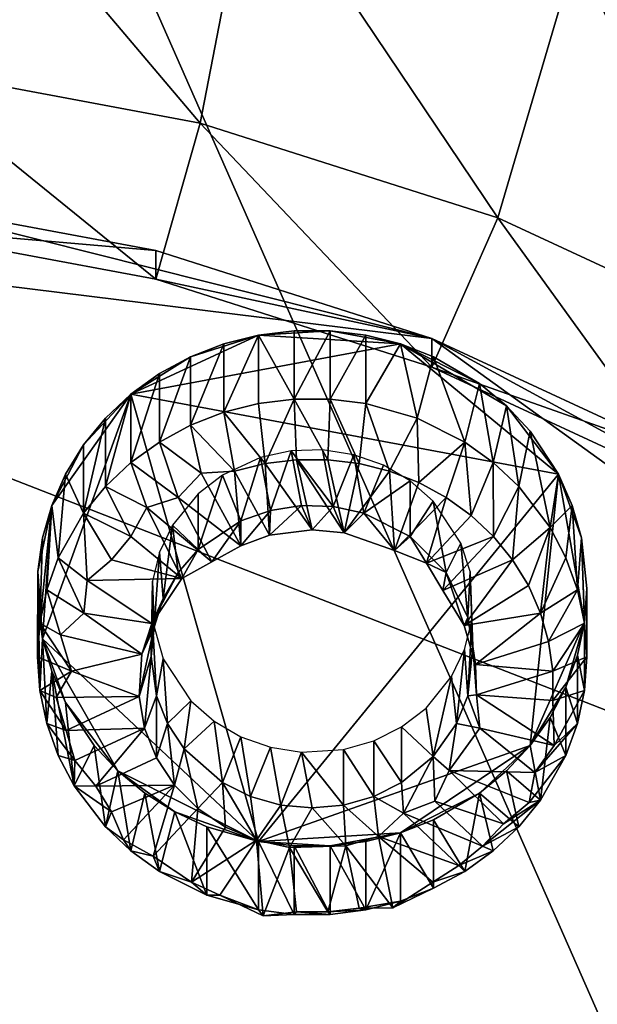
# Model space of a CAD drawing. Extents: x -0.025 to 0.037, y -0.12 to 0.025.
# Drawn here: x 0.002 to 0.004, y -0.101 to -0.098 of the extents above; entities that cross this region are included whole.
import ezdxf

# ---------------------------------------------------------------- set-up
doc = ezdxf.new("R2010")
doc.units = 0
doc.header["$MEASUREMENT"] = 0
doc.layers.get('0').update_dxf_attribs({"linetype": 'CONTINUOUS'})

msp = doc.modelspace()

# ---------------------------------------------------------------- linework, layer by layer
for points in [[(0.0206069, -0.0000433, 0.1315374), (0, 0.0000189, 0.1318956), (0, -0.103071, 0.1318961)], [(0.0198986, -0.0092208, 0.1315352), (0.0206069, -0.0000433, 0.1315374), (0, -0.103071, 0.1318961)], [(0, -0.103071, 0.1318961), (0.0190309, -0.0204314, 0.1315352), (0.0198986, -0.0092208, 0.1315352)], [(0, -0.103071, 0.1318961), (0.0184785, -0.0275693, 0.1315352), (0.0190309, -0.0204314, 0.1315352)], [(0, -0.103071, 0.1318961), (0.0126615, -0.1027113, 0.1315535), (0.0184785, -0.0275693, 0.1315352)], [(-0.0085287, -0.1077433, 0.1192393), (0.0073236, -0.1097044, 0.1199531), (0.0012049, -0.0958233, 0.1149007)], [(0.0085286, -0.1011041, 0.1168228), (0.0056196, -0.0975417, 0.1155262), (0.0012049, -0.0958233, 0.1149007)], [(0.0073236, -0.1097044, 0.1199531), (0.0085286, -0.1011041, 0.1168228), (0.0012049, -0.0958233, 0.1149007)], [(0.0035326, -0.0964094, 0.1151141), (0.0046156, -0.0969113, 0.1152967), (0.0046156, -0.0980417, 0.112191)], [(0.0035326, -0.0964094, 0.1151141), (0.0046156, -0.0980417, 0.112191), (0.0035326, -0.0975398, 0.1120083)], [(0.0012049, -0.0969537, 0.111795), (0.0022041, -0.0981326, 0.1112648), (0.0011115, -0.0979283, 0.1111905)], [(0.0012049, -0.0969537, 0.111795), (0.0023892, -0.0971751, 0.1118756), (0.0022041, -0.0981326, 0.1112648)], [(0.0023892, -0.0971751, 0.1118756), (0.0032589, -0.098469, 0.1113873), (0.0022041, -0.0981326, 0.1112648)], [(0.0023892, -0.0971751, 0.1118756), (0.0035326, -0.0975398, 0.1120083), (0.0032589, -0.098469, 0.1113873)], [(0.0035326, -0.0975398, 0.1120083), (0.004258, -0.098932, 0.1115558), (0.0032589, -0.098469, 0.1113873)], [(0.0035326, -0.0975398, 0.1120083), (0.0046156, -0.0980417, 0.112191), (0.004258, -0.098932, 0.1115558)], [(0.0020462, -0.0986862, 0.1114663), (0.0010319, -0.0984967, 0.1113973), (0.0011115, -0.0979283, 0.1111905)], [(0.0020462, -0.0986862, 0.1114663), (0.0011115, -0.0979283, 0.1111905), (0.0022041, -0.0981326, 0.1112648)], [(0.0030255, -0.0989986, 0.11158), (0.0020462, -0.0986862, 0.1114663), (0.0022041, -0.0981326, 0.1112648)], [(0.0030255, -0.0989986, 0.11158), (0.0022041, -0.0981326, 0.1112648), (0.0032589, -0.098469, 0.1113873)], [(0.0073042, -0.1086039, 0.115392), (-0.0062724, -0.1102835, 0.1160033), (-0.001032, -0.0983951, 0.1116763)], [(-0.001032, -0.0983951, 0.1116763), (0.0010319, -0.0983951, 0.1116763), (0.0030255, -0.0988971, 0.111859)], [(-0.001032, -0.0983951, 0.1116763), (0.0030255, -0.0988971, 0.111859), (0.0062723, -0.1012382, 0.1127111)], [(-0.001032, -0.0983951, 0.1116763), (0.0062723, -0.1012382, 0.1127111), (0.0073042, -0.1086039, 0.115392)], [(0.0010319, -0.0983951, 0.1116763), (0.0020462, -0.0985847, 0.1117453), (0.0030255, -0.0988971, 0.111859)], [(0.0010319, -0.0984967, 0.1113973), (0.0020462, -0.0985847, 0.1117453), (0.0010319, -0.0983951, 0.1116763)], [(0.003953, -0.0994284, 0.1117365), (0.0030255, -0.0989986, 0.11158), (0.0032589, -0.098469, 0.1113873)], [(0.003953, -0.0994284, 0.1117365), (0.0032589, -0.098469, 0.1113873), (0.004258, -0.098932, 0.1115558)], [(0.0010319, -0.0984967, 0.1113973), (0.0020462, -0.0986862, 0.1114663), (0.0020462, -0.0985847, 0.1117453)], [(0.0020462, -0.0986862, 0.1114663), (0.0030255, -0.0988971, 0.111859), (0.0020462, -0.0985847, 0.1117453)], [(0.0020462, -0.0986862, 0.1114663), (0.0030255, -0.0989986, 0.11158), (0.0030255, -0.0988971, 0.111859)], [(0.0025371, -0.0991116, 0.1113092), (0.0024108, -0.0988846, 0.1119815), (0.0025371, -0.098869, 0.1119758)], [(0.0026646, -0.098869, 0.1119758), (0.0025371, -0.098869, 0.1119758), (0.0024108, -0.0988846, 0.1119815)], [(0.002914, -0.0989156, 0.1119928), (0.0026646, -0.098869, 0.1119758), (0.0024108, -0.0988846, 0.1119815)], [(0.0025371, -0.0991116, 0.1113092), (0.0025371, -0.098869, 0.1119758), (0.0026646, -0.098869, 0.1119758)], [(0.0025371, -0.0991116, 0.1113092), (0.0026646, -0.098869, 0.1119758), (0.0026646, -0.0991116, 0.1113092)], [(0.0026646, -0.0991116, 0.1113092), (0.0026646, -0.098869, 0.1119758), (0.0027909, -0.0988846, 0.1119815)], [(0.002914, -0.0989156, 0.1119928), (0.0027909, -0.0988846, 0.1119815), (0.0026646, -0.098869, 0.1119758)], [(0.0024108, -0.0988846, 0.1119815), (0.0021699, -0.0989615, 0.1120094), (0.0019585, -0.0990942, 0.1120578)], [(0.002914, -0.0989156, 0.1119928), (0.0024108, -0.0988846, 0.1119815), (0.0019585, -0.0990942, 0.1120578)], [(0.0024108, -0.0988846, 0.1119815), (0.0022877, -0.0989156, 0.1119928), (0.0021699, -0.0989615, 0.1120094)], [(0.0022877, -0.0991582, 0.1113262), (0.0022877, -0.0989156, 0.1119928), (0.0024108, -0.0988846, 0.1119815)], [(0.0022877, -0.0991582, 0.1113262), (0.0024108, -0.0988846, 0.1119815), (0.0024108, -0.0991272, 0.1113149)], [(0.0024108, -0.0991272, 0.1113149), (0.0024108, -0.0988846, 0.1119815), (0.0025371, -0.0991116, 0.1113092)], [(0.0026646, -0.0991116, 0.1113092), (0.0027909, -0.0988846, 0.1119815), (0.0027909, -0.0991272, 0.1113149)], [(0.0027909, -0.0991272, 0.1113149), (0.0027909, -0.0988846, 0.1119815), (0.002914, -0.0989156, 0.1119928)], [(0.0030255, -0.0988971, 0.111859), (0.003953, -0.0993269, 0.1120154), (0.0048129, -0.0998668, 0.1122119)], [(0.0030255, -0.0988971, 0.111859), (0.0048129, -0.0998668, 0.1122119), (0.0062723, -0.1012382, 0.1127111)], [(0.0030255, -0.0989986, 0.11158), (0.003953, -0.0993269, 0.1120154), (0.0030255, -0.0988971, 0.111859)], [(0.0034747, -0.0993776, 0.1121609), (0.002914, -0.0989156, 0.1119928), (0.0019585, -0.0990942, 0.1120578)], [(0.0021699, -0.0992041, 0.1113429), (0.0021699, -0.0989615, 0.1120094), (0.0022877, -0.0989156, 0.1119928)], [(0.0021699, -0.0992041, 0.1113429), (0.0022877, -0.0989156, 0.1119928), (0.0022877, -0.0991582, 0.1113262)], [(0.0027909, -0.0991272, 0.1113149), (0.002914, -0.0989156, 0.1119928), (0.0029737, -0.0991793, 0.1113339)], [(0.0029737, -0.0991793, 0.1113339), (0.002914, -0.0989156, 0.1119928), (0.0030318, -0.0989615, 0.1120094)], [(0.003194, -0.0990562, 0.1120439), (0.0030318, -0.0989615, 0.1120094), (0.002914, -0.0989156, 0.1119928)], [(0.0032898, -0.0991352, 0.1120727), (0.003194, -0.0990562, 0.1120439), (0.002914, -0.0989156, 0.1119928)], [(0.0034747, -0.0993776, 0.1121609), (0.0032898, -0.0991352, 0.1120727), (0.002914, -0.0989156, 0.1119928)], [(0.0021699, -0.0989615, 0.1120094), (0.0020596, -0.0990213, 0.1120312), (0.0019585, -0.0990942, 0.1120578)], [(0.0020596, -0.0992639, 0.1113647), (0.0020596, -0.0990213, 0.1120312), (0.0021699, -0.0989615, 0.1120094)], [(0.0020596, -0.0992639, 0.1113647), (0.0021699, -0.0989615, 0.1120094), (0.0021699, -0.0992041, 0.1113429)], [(0.0029737, -0.0991793, 0.1113339), (0.0030318, -0.0989615, 0.1120094), (0.0031421, -0.0992639, 0.1113647)], [(0.0031421, -0.0992639, 0.1113647), (0.0030318, -0.0989615, 0.1120094), (0.003194, -0.0990562, 0.1120439)], [(0.0030255, -0.0989986, 0.11158), (0.003953, -0.0994284, 0.1117365), (0.003953, -0.0993269, 0.1120154)], [(0.0019585, -0.0993368, 0.1113912), (0.0019585, -0.0990942, 0.1120578), (0.0020596, -0.0990213, 0.1120312)], [(0.0019585, -0.0993368, 0.1113912), (0.0020596, -0.0990213, 0.1120312), (0.0020596, -0.0992639, 0.1113647)], [(0.0031421, -0.0992639, 0.1113647), (0.003194, -0.0990562, 0.1120439), (0.0032433, -0.0993368, 0.1113912)], [(0.0032433, -0.0993368, 0.1113912), (0.003194, -0.0990562, 0.1120439), (0.0032898, -0.0991352, 0.1120727)], [(0.0019585, -0.0990942, 0.1120578), (0.0016783, -0.0994883, 0.1122012), (0.0016453, -0.0999612, 0.1123733)], [(0.0019585, -0.0990942, 0.1120578), (0.0016453, -0.0999612, 0.1123733), (0.0024108, -0.1006805, 0.1126351)], [(0.0019585, -0.0990942, 0.1120578), (0.0017908, -0.0992739, 0.1121232), (0.0016783, -0.0994883, 0.1122012)], [(0.0019585, -0.0990942, 0.1120578), (0.0018683, -0.0991789, 0.1120886), (0.0017908, -0.0992739, 0.1121232)], [(0.0018683, -0.0994215, 0.111422), (0.0018683, -0.0991789, 0.1120886), (0.0019585, -0.0990942, 0.1120578)], [(0.0018683, -0.0994215, 0.111422), (0.0019585, -0.0990942, 0.1120578), (0.0019585, -0.0993368, 0.1113912)], [(0.0019585, -0.0990942, 0.1120578), (0.0024108, -0.1006805, 0.1126351), (0.0034747, -0.0993776, 0.1121609)], [(0.0024108, -0.0991272, 0.1113149), (0.0025371, -0.0991116, 0.1113092), (0.0024341, -0.0993405, 0.1110715)], [(0.0025371, -0.0991116, 0.1113092), (0.0025449, -0.0993268, 0.1110665), (0.0024341, -0.0993405, 0.1110715)], [(0.0025371, -0.0991116, 0.1113092), (0.0026646, -0.0991116, 0.1113092), (0.0026568, -0.0993268, 0.1110665)], [(0.0025371, -0.0991116, 0.1113092), (0.0026568, -0.0993268, 0.1110665), (0.0025449, -0.0993268, 0.1110665)], [(0.0026646, -0.0991116, 0.1113092), (0.0027676, -0.0993405, 0.1110715), (0.0026568, -0.0993268, 0.1110665)], [(0.0026646, -0.0991116, 0.1113092), (0.0027909, -0.0991272, 0.1113149), (0.0027676, -0.0993405, 0.1110715)], [(0.0022877, -0.0991582, 0.1113262), (0.0024108, -0.0991272, 0.1113149), (0.0024341, -0.0993405, 0.1110715)], [(0.0027909, -0.0991272, 0.1113149), (0.0028756, -0.0993677, 0.1110814), (0.0027676, -0.0993405, 0.1110715)], [(0.0027909, -0.0991272, 0.1113149), (0.0029737, -0.0991793, 0.1113339), (0.0028756, -0.0993677, 0.1110814)], [(0.0032433, -0.0993368, 0.1113912), (0.0032898, -0.0991352, 0.1120727), (0.0033334, -0.0994215, 0.111422)], [(0.0033334, -0.0994215, 0.111422), (0.0032898, -0.0991352, 0.1120727), (0.0033738, -0.0992252, 0.1121054)], [(0.0034747, -0.0993776, 0.1121609), (0.0033738, -0.0992252, 0.1121054), (0.0032898, -0.0991352, 0.1120727)], [(0.0017908, -0.0995165, 0.1114566), (0.0017908, -0.0992739, 0.1121232), (0.0018683, -0.0991789, 0.1120886)], [(0.0017908, -0.0995165, 0.1114566), (0.0018683, -0.0991789, 0.1120886), (0.0018683, -0.0994215, 0.111422)], [(0.0021699, -0.0992041, 0.1113429), (0.0022877, -0.0991582, 0.1113262), (0.0023261, -0.0993677, 0.1110814)], [(0.0022877, -0.0991582, 0.1113262), (0.0024341, -0.0993405, 0.1110715), (0.0023261, -0.0993677, 0.1110814)], [(0.0029737, -0.0991793, 0.1113339), (0.002979, -0.0994079, 0.111096), (0.0028756, -0.0993677, 0.1110814)], [(0.0029737, -0.0991793, 0.1113339), (0.0031421, -0.0992639, 0.1113647), (0.002979, -0.0994079, 0.111096)], [(0.0020596, -0.0992639, 0.1113647), (0.0021699, -0.0992041, 0.1113429), (0.0022076, -0.0993748, 0.1110972)], [(0.0021699, -0.0992041, 0.1113429), (0.0023261, -0.0993677, 0.1110814), (0.0022076, -0.0993748, 0.1110972)], [(0.0033334, -0.0994215, 0.111422), (0.0033738, -0.0992252, 0.1121054), (0.0034446, -0.0995674, 0.1114751)], [(0.0034446, -0.0995674, 0.1114751), (0.0033738, -0.0992252, 0.1121054), (0.0034747, -0.0993776, 0.1121609)], [(0.0017908, -0.0992739, 0.1121232), (0.001727, -0.0993776, 0.1121609), (0.0016783, -0.0994883, 0.1122012)], [(0.0017908, -0.0995165, 0.1114566), (0.001727, -0.0993776, 0.1121609), (0.0017908, -0.0992739, 0.1121232)], [(0.0019585, -0.0993368, 0.1113912), (0.0020596, -0.0992639, 0.1113647), (0.0021259, -0.0994604, 0.1111151)], [(0.0020596, -0.0992639, 0.1113647), (0.0022076, -0.0993748, 0.1110972), (0.0021259, -0.0994604, 0.1111151)], [(0.002453, -0.0995061, 0.1114549), (0.0025263, -0.0992953, 0.1119913), (0.0024173, -0.0993192, 0.112)], [(0.002453, -0.0995061, 0.1114549), (0.0025635, -0.0994889, 0.1114487), (0.0025263, -0.0992953, 0.1119913)], [(0.0026754, -0.0994924, 0.1114499), (0.0026382, -0.0992919, 0.11199), (0.0025263, -0.0992953, 0.1119913)], [(0.0025635, -0.0994889, 0.1114487), (0.0026754, -0.0994924, 0.1114499), (0.0025263, -0.0992953, 0.1119913)], [(0.0026754, -0.0994924, 0.1114499), (0.0027487, -0.099309, 0.1119962), (0.0026382, -0.0992919, 0.11199)], [(0.0031421, -0.0992639, 0.1113647), (0.0030758, -0.0994604, 0.1111151), (0.002979, -0.0994079, 0.111096)], [(0.0031421, -0.0992639, 0.1113647), (0.0031645, -0.0995244, 0.1111384), (0.0030758, -0.0994604, 0.1111151)], [(0.0031421, -0.0992639, 0.1113647), (0.0032433, -0.0993368, 0.1113912), (0.0031645, -0.0995244, 0.1111384)], [(0.0023482, -0.0995431, 0.1114684), (0.0024173, -0.0993192, 0.112), (0.0022835, -0.0993812, 0.1120225)], [(0.0023482, -0.0995431, 0.1114684), (0.002453, -0.0995061, 0.1114549), (0.0024173, -0.0993192, 0.112)], [(0.0026009, -0.0995751, 0.1111706), (0.0024341, -0.0993405, 0.1110715), (0.0025449, -0.0993268, 0.1110665)], [(0.0027148, -0.0995857, 0.1111744), (0.0026009, -0.0995751, 0.1111706), (0.0025449, -0.0993268, 0.1110665)], [(0.0027148, -0.0995857, 0.1111744), (0.0025449, -0.0993268, 0.1110665), (0.0026568, -0.0993268, 0.1110665)], [(0.0027148, -0.0995857, 0.1111744), (0.0026568, -0.0993268, 0.1110665), (0.0027676, -0.0993405, 0.1110715)], [(0.0026754, -0.0994924, 0.1114499), (0.0027845, -0.0995162, 0.1114586), (0.0027487, -0.099309, 0.1119962)], [(0.0027845, -0.0995162, 0.1114586), (0.0028535, -0.0993461, 0.1120097), (0.0027487, -0.099309, 0.1119962)], [(0.0018683, -0.0994215, 0.111422), (0.0019585, -0.0993368, 0.1113912), (0.0020147, -0.099496, 0.1111413)], [(0.0019585, -0.0993368, 0.1113912), (0.0021259, -0.0994604, 0.1111151), (0.0020147, -0.099496, 0.1111413)], [(0.0024497, -0.0995938, 0.1111774), (0.0023261, -0.0993677, 0.1110814), (0.0024341, -0.0993405, 0.1110715)], [(0.0026009, -0.0995751, 0.1111706), (0.0024497, -0.0995938, 0.1111774), (0.0024341, -0.0993405, 0.1110715)], [(0.0027148, -0.0995857, 0.1111744), (0.0027676, -0.0993405, 0.1110715), (0.0028756, -0.0993677, 0.1110814)], [(0.0027845, -0.0995162, 0.1114586), (0.0029486, -0.0994017, 0.11203), (0.0028535, -0.0993461, 0.1120097)], [(0.0032433, -0.0993368, 0.1113912), (0.0032436, -0.0995987, 0.1111654), (0.0031645, -0.0995244, 0.1111384)], [(0.0032433, -0.0993368, 0.1113912), (0.0033334, -0.0994215, 0.111422), (0.0032436, -0.0995987, 0.1111654)], [(0.0017007, -0.0996748, 0.1115142), (0.0016783, -0.0994883, 0.1122012), (0.001727, -0.0993776, 0.1121609)], [(0.0017007, -0.0996748, 0.1115142), (0.001727, -0.0993776, 0.1121609), (0.0017908, -0.0995165, 0.1114566)], [(0.0023482, -0.099632, 0.1112243), (0.0021259, -0.0994604, 0.1111151), (0.0022076, -0.0993748, 0.1110972)], [(0.002197, -0.099645, 0.1115055), (0.0023482, -0.0995431, 0.1114684), (0.0022835, -0.0993812, 0.1120225)], [(0.002197, -0.099645, 0.1115055), (0.0022835, -0.0993812, 0.1120225), (0.002197, -0.0994479, 0.1120468)], [(0.0023482, -0.099632, 0.1112243), (0.0022076, -0.0993748, 0.1110972), (0.0023261, -0.0993677, 0.1110814)], [(0.0024497, -0.0995938, 0.1111774), (0.0023482, -0.099632, 0.1112243), (0.0023261, -0.0993677, 0.1110814)], [(0.0024108, -0.1006805, 0.1126351), (0.0033738, -0.1003399, 0.1125112), (0.0034747, -0.0993776, 0.1121609)], [(0.0028929, -0.0996487, 0.1111973), (0.0027148, -0.0995857, 0.1111744), (0.0028756, -0.0993677, 0.1110814)], [(0.0028929, -0.0996487, 0.1111973), (0.0028756, -0.0993677, 0.1110814), (0.002979, -0.0994079, 0.111096)], [(0.0033738, -0.1003399, 0.1125112), (0.0035668, -0.0999021, 0.1123518), (0.0034747, -0.0993776, 0.1121609)], [(0.0034446, -0.0995674, 0.1114751), (0.0034747, -0.0993776, 0.1121609), (0.0035234, -0.0994883, 0.1122012)], [(0.0035564, -0.099604, 0.1122433), (0.0035234, -0.0994883, 0.1122012), (0.0034747, -0.0993776, 0.1121609)], [(0.0035668, -0.0999021, 0.1123518), (0.0035564, -0.099604, 0.1122433), (0.0034747, -0.0993776, 0.1121609)], [(0.0017908, -0.0995165, 0.1114566), (0.0018683, -0.0994215, 0.111422), (0.0019581, -0.0995987, 0.1111654)], [(0.0018683, -0.0994215, 0.111422), (0.0020147, -0.099496, 0.1111413), (0.0019581, -0.0995987, 0.1111654)], [(0.0027845, -0.0995162, 0.1114586), (0.0029486, -0.0995987, 0.1114886), (0.0029486, -0.0994017, 0.11203)], [(0.0028929, -0.0996487, 0.1111973), (0.002979, -0.0994079, 0.111096), (0.0030758, -0.0994604, 0.1111151)], [(0.0029486, -0.0995987, 0.1114886), (0.0030303, -0.0994736, 0.1120561), (0.0029486, -0.0994017, 0.11203)], [(0.0033334, -0.0994215, 0.111422), (0.0033117, -0.0996821, 0.1111958), (0.0032436, -0.0995987, 0.1111654)], [(0.0033334, -0.0994215, 0.111422), (0.0034446, -0.0995674, 0.1114751), (0.0033117, -0.0996821, 0.1111958)], [(0.0022453, -0.0996885, 0.1112118), (0.0020147, -0.099496, 0.1111413), (0.0021259, -0.0994604, 0.1111151)], [(0.002197, -0.099645, 0.1115055), (0.002197, -0.0994479, 0.1120468), (0.0021062, -0.0995591, 0.1120873)], [(0.0023482, -0.099632, 0.1112243), (0.0022453, -0.0996885, 0.1112118), (0.0021259, -0.0994604, 0.1111151)], [(0.0030064, -0.0996938, 0.1112001), (0.0028929, -0.0996487, 0.1111973), (0.0030758, -0.0994604, 0.1111151)], [(0.0030064, -0.0996938, 0.1112001), (0.0030758, -0.0994604, 0.1111151), (0.0031645, -0.0995244, 0.1111384)], [(0.0016783, -0.0994883, 0.1122012), (0.0016453, -0.099604, 0.1122433), (0.0016286, -0.0997227, 0.1122865)], [(0.0016783, -0.0994883, 0.1122012), (0.0016286, -0.0997227, 0.1122865), (0.0016453, -0.0999612, 0.1123733)], [(0.0016349, -0.0999057, 0.1115983), (0.0016453, -0.099604, 0.1122433), (0.0016783, -0.0994883, 0.1122012)], [(0.0016349, -0.0999057, 0.1115983), (0.0016783, -0.0994883, 0.1122012), (0.0016598, -0.0997882, 0.1115555)], [(0.0016598, -0.0997882, 0.1115555), (0.0016783, -0.0994883, 0.1122012), (0.0017007, -0.0996748, 0.1115142)], [(0.0021384, -0.0997472, 0.1112195), (0.0019581, -0.0995987, 0.1111654), (0.0020147, -0.099496, 0.1111413)], [(0.0022453, -0.0996885, 0.1112118), (0.0021384, -0.0997472, 0.1112195), (0.0020147, -0.099496, 0.1111413)], [(0.0024497, -0.0995938, 0.1111774), (0.0026009, -0.0995751, 0.1111706), (0.0025635, -0.0994889, 0.1114487)], [(0.0024497, -0.0995938, 0.1111774), (0.0025635, -0.0994889, 0.1114487), (0.002453, -0.0995061, 0.1114549)], [(0.0026009, -0.0995751, 0.1111706), (0.0026754, -0.0994924, 0.1114499), (0.0025635, -0.0994889, 0.1114487)], [(0.0026009, -0.0995751, 0.1111706), (0.0027148, -0.0995857, 0.1111744), (0.0026754, -0.0994924, 0.1114499)], [(0.0027148, -0.0995857, 0.1111744), (0.0027845, -0.0995162, 0.1114586), (0.0026754, -0.0994924, 0.1114499)], [(0.0029486, -0.0995987, 0.1114886), (0.0030758, -0.0997263, 0.1115351), (0.0030303, -0.0994736, 0.1120561)], [(0.0030758, -0.0997263, 0.1115351), (0.0031286, -0.0996221, 0.1121102), (0.0030303, -0.0994736, 0.1120561)], [(0.0034446, -0.0995674, 0.1114751), (0.0035234, -0.0994883, 0.1122012), (0.003501, -0.0996748, 0.1115142)], [(0.003501, -0.0996748, 0.1115142), (0.0035234, -0.0994883, 0.1122012), (0.003542, -0.0997882, 0.1115555)], [(0.003542, -0.0997882, 0.1115555), (0.0035234, -0.0994883, 0.1122012), (0.0035564, -0.099604, 0.1122433)], [(0.0017007, -0.0996748, 0.1115142), (0.0017908, -0.0995165, 0.1114566), (0.0018035, -0.0997546, 0.1112355)], [(0.0017908, -0.0995165, 0.1114566), (0.0018901, -0.0996821, 0.1111958), (0.0018035, -0.0997546, 0.1112355)], [(0.0017908, -0.0995165, 0.1114566), (0.0019581, -0.0995987, 0.1111654), (0.0018901, -0.0996821, 0.1111958)], [(0.0023482, -0.099632, 0.1112243), (0.0024497, -0.0995938, 0.1111774), (0.002453, -0.0995061, 0.1114549)], [(0.0023482, -0.099632, 0.1112243), (0.002453, -0.0995061, 0.1114549), (0.0023482, -0.0995431, 0.1114684)], [(0.0027148, -0.0995857, 0.1111744), (0.0028929, -0.0996487, 0.1111973), (0.0027845, -0.0995162, 0.1114586)], [(0.0028929, -0.0996487, 0.1111973), (0.0029486, -0.0995987, 0.1114886), (0.0027845, -0.0995162, 0.1114586)], [(0.0030064, -0.0996938, 0.1112001), (0.0031645, -0.0995244, 0.1111384), (0.0032436, -0.0995987, 0.1111654)], [(0.0020732, -0.0998191, 0.1115689), (0.0021062, -0.0995591, 0.1120873), (0.00206, -0.0996549, 0.1121222)], [(0.0020732, -0.0998191, 0.1115689), (0.0021259, -0.0997263, 0.1115351), (0.0021062, -0.0995591, 0.1120873)], [(0.0021259, -0.0997263, 0.1115351), (0.002197, -0.099645, 0.1115055), (0.0021062, -0.0995591, 0.1120873)], [(0.0022453, -0.0996885, 0.1112118), (0.0023482, -0.0995431, 0.1114684), (0.002197, -0.099645, 0.1115055)], [(0.0022453, -0.0996885, 0.1112118), (0.0023482, -0.099632, 0.1112243), (0.0023482, -0.0995431, 0.1114684)], [(0.0034446, -0.0995674, 0.1114751), (0.0033676, -0.0997731, 0.1112289), (0.0033117, -0.0996821, 0.1111958)], [(0.0034446, -0.0995674, 0.1114751), (0.0034104, -0.0998702, 0.1112642), (0.0033676, -0.0997731, 0.1112289)], [(0.0034446, -0.0995674, 0.1114751), (0.003501, -0.0996748, 0.1115142), (0.0034104, -0.0998702, 0.1112642)], [(0.0016349, -0.0999057, 0.1115983), (0.0016286, -0.0997227, 0.1122865), (0.0016453, -0.099604, 0.1122433)], [(0.0021384, -0.0997472, 0.1112195), (0.0018901, -0.0996821, 0.1111958), (0.0019581, -0.0995987, 0.1111654)], [(0.0028929, -0.0996487, 0.1111973), (0.0030064, -0.0996938, 0.1112001), (0.0029486, -0.0995987, 0.1114886)], [(0.0030064, -0.0996938, 0.1112001), (0.0030758, -0.0997263, 0.1115351), (0.0029486, -0.0995987, 0.1114886)], [(0.0030642, -0.0997899, 0.1112487), (0.0030064, -0.0996938, 0.1112001), (0.0032436, -0.0995987, 0.1111654)], [(0.0030642, -0.0997899, 0.1112487), (0.0032436, -0.0995987, 0.1111654), (0.0033117, -0.0996821, 0.1111958)], [(0.003542, -0.0997882, 0.1115555), (0.0035564, -0.099604, 0.1122433), (0.0035668, -0.0999057, 0.1115983)], [(0.0035668, -0.0999057, 0.1115983), (0.0035564, -0.099604, 0.1122433), (0.0035752, -0.0997826, 0.1123083)], [(0.0035668, -0.0999021, 0.1123518), (0.0035752, -0.0997826, 0.1123083), (0.0035564, -0.099604, 0.1122433)], [(0.0030758, -0.0997263, 0.1115351), (0.0031526, -0.0998856, 0.1115931), (0.0031286, -0.0996221, 0.1121102)], [(0.0031526, -0.0998856, 0.1115931), (0.0031611, -0.0997228, 0.1121468), (0.0031286, -0.0996221, 0.1121102)], [(0.0016598, -0.0997882, 0.1115555), (0.0017007, -0.0996748, 0.1115142), (0.0017914, -0.0998702, 0.1112642)], [(0.0017007, -0.0996748, 0.1115142), (0.0018035, -0.0997546, 0.1112355), (0.0017914, -0.0998702, 0.1112642)], [(0.0020407, -0.0999198, 0.1116055), (0.00206, -0.0996549, 0.1121222), (0.0020346, -0.0997574, 0.1121594)], [(0.0020407, -0.0999198, 0.1116055), (0.0020732, -0.0998191, 0.1115689), (0.00206, -0.0996549, 0.1121222)], [(0.0021384, -0.0997472, 0.1112195), (0.002197, -0.099645, 0.1115055), (0.0021259, -0.0997263, 0.1115351)], [(0.0021384, -0.0997472, 0.1112195), (0.0022453, -0.0996885, 0.1112118), (0.002197, -0.099645, 0.1115055)], [(0.003501, -0.0996748, 0.1115142), (0.003542, -0.0997882, 0.1115555), (0.0034104, -0.0998702, 0.1112642)], [(0.0021384, -0.0997472, 0.1112195), (0.0018035, -0.0997546, 0.1112355), (0.0018901, -0.0996821, 0.1111958)], [(0.0030064, -0.0996938, 0.1112001), (0.0030642, -0.0997899, 0.1112487), (0.0030758, -0.0997263, 0.1115351)], [(0.0031405, -0.0999139, 0.1112939), (0.0030642, -0.0997899, 0.1112487), (0.0033117, -0.0996821, 0.1111958)], [(0.0031405, -0.0999139, 0.1112939), (0.0033117, -0.0996821, 0.1111958), (0.0033676, -0.0997731, 0.1112289)], [(0.0016349, -0.1001447, 0.1116853), (0.0016286, -0.0997227, 0.1122865), (0.0016266, -0.1000252, 0.1116418)], [(0.0016266, -0.1000252, 0.1116418), (0.0016286, -0.0997227, 0.1122865), (0.0016349, -0.0999057, 0.1115983)], [(0.0016349, -0.1001447, 0.1116853), (0.0016287, -0.0998425, 0.1123301), (0.0016286, -0.0997227, 0.1122865)], [(0.0016286, -0.0997227, 0.1122865), (0.0016287, -0.0998425, 0.1123301), (0.0016453, -0.0999612, 0.1123733)], [(0.0021384, -0.0997472, 0.1112195), (0.0020326, -0.0999072, 0.1112777), (0.0018035, -0.0997546, 0.1112355)], [(0.0020326, -0.0999072, 0.1112777), (0.0021384, -0.0997472, 0.1112195), (0.0021259, -0.0997263, 0.1115351)], [(0.0020326, -0.0999072, 0.1112777), (0.0021259, -0.0997263, 0.1115351), (0.0020732, -0.0998191, 0.1115689)], [(0.0030642, -0.0997899, 0.1112487), (0.0031405, -0.0999139, 0.1112939), (0.0030758, -0.0997263, 0.1115351)], [(0.0031405, -0.0999139, 0.1112939), (0.0031526, -0.0998856, 0.1115931), (0.0030758, -0.0997263, 0.1115351)], [(0.0031526, -0.0998856, 0.1115931), (0.0031708, -0.0999894, 0.1116308), (0.0031611, -0.0997228, 0.1121468)], [(0.0031708, -0.0999894, 0.1116308), (0.0031672, -0.0998975, 0.1122104), (0.0031611, -0.0997228, 0.1121468)], [(0.0020326, -0.0999072, 0.1112777), (0.0017914, -0.0998702, 0.1112642), (0.0018035, -0.0997546, 0.1112355)], [(0.0020297, -0.1000245, 0.1116436), (0.0020346, -0.0997574, 0.1121594), (0.0020346, -0.0998975, 0.1122104)], [(0.0020297, -0.1000245, 0.1116436), (0.0020407, -0.0999198, 0.1116055), (0.0020346, -0.0997574, 0.1121594)], [(0.0031405, -0.0999139, 0.1112939), (0.0033676, -0.0997731, 0.1112289), (0.0034104, -0.0998702, 0.1112642)], [(0.0035668, -0.0999057, 0.1115983), (0.0035752, -0.0997826, 0.1123083), (0.0035752, -0.1000252, 0.1116418)], [(0.0035752, -0.1000252, 0.1116418), (0.0035752, -0.0997826, 0.1123083), (0.0035668, -0.0999021, 0.1123518)], [(0.0016349, -0.0999057, 0.1115983), (0.0016598, -0.0997882, 0.1115555), (0.0017089, -0.0999471, 0.1113376)], [(0.0016598, -0.0997882, 0.1115555), (0.0017914, -0.0998702, 0.1112642), (0.0017089, -0.0999471, 0.1113376)], [(0.0019976, -0.1000156, 0.1113172), (0.0020326, -0.0999072, 0.1112777), (0.0020732, -0.0998191, 0.1115689)], [(0.0019976, -0.1000156, 0.1113172), (0.0020732, -0.0998191, 0.1115689), (0.0020407, -0.0999198, 0.1116055)], [(0.003542, -0.0997882, 0.1115555), (0.0034393, -0.0999717, 0.1113012), (0.0034104, -0.0998702, 0.1112642)], [(0.003542, -0.0997882, 0.1115555), (0.0035668, -0.0999057, 0.1115983), (0.0034393, -0.0999717, 0.1113012)], [(0.0016349, -0.1001447, 0.1116853), (0.0016453, -0.0999612, 0.1123733), (0.0016287, -0.0998425, 0.1123301)], [(0.0019976, -0.1000156, 0.1113172), (0.0017089, -0.0999471, 0.1113376), (0.0017914, -0.0998702, 0.1112642)], [(0.0020326, -0.0999072, 0.1112777), (0.0019976, -0.1000156, 0.1113172), (0.0017914, -0.0998702, 0.1112642)], [(0.0031799, -0.1000523, 0.1113442), (0.0031405, -0.0999139, 0.1112939), (0.0034104, -0.0998702, 0.1112642)], [(0.0031405, -0.0999139, 0.1112939), (0.0031799, -0.1000523, 0.1113442), (0.0031526, -0.0998856, 0.1115931)], [(0.0031799, -0.1000523, 0.1113442), (0.0031708, -0.0999894, 0.1116308), (0.0031526, -0.0998856, 0.1115931)], [(0.0031799, -0.1000523, 0.1113442), (0.0034104, -0.0998702, 0.1112642), (0.0034393, -0.0999717, 0.1113012)], [(0.0016266, -0.1000252, 0.1116418), (0.0016349, -0.0999057, 0.1115983), (0.0017478, -0.1000758, 0.1113391)], [(0.0016349, -0.0999057, 0.1115983), (0.0017089, -0.0999471, 0.1113376), (0.0017478, -0.1000758, 0.1113391)], [(0.0019871, -0.1001662, 0.111372), (0.0019976, -0.1000156, 0.1113172), (0.0020407, -0.0999198, 0.1116055)], [(0.0019871, -0.1001662, 0.111372), (0.0020407, -0.0999198, 0.1116055), (0.0020297, -0.1000245, 0.1116436)], [(0.0020491, -0.1001634, 0.1116942), (0.0020297, -0.1000245, 0.1116436), (0.0020346, -0.0998975, 0.1122104)], [(0.0020491, -0.1001634, 0.1116942), (0.0020346, -0.0998975, 0.1122104), (0.0020732, -0.1000329, 0.1122597)], [(0.0031526, -0.1001634, 0.1116942), (0.0031417, -0.1, 0.1122477), (0.0031672, -0.0998975, 0.1122104)], [(0.0031708, -0.0999894, 0.1116308), (0.0031526, -0.1001634, 0.1116942), (0.0031672, -0.0998975, 0.1122104)], [(0.0033738, -0.1003399, 0.1125112), (0.003501, -0.1001329, 0.1124358), (0.0035668, -0.0999021, 0.1123518)], [(0.0035668, -0.0999057, 0.1115983), (0.0034539, -0.1000758, 0.1113391), (0.0034393, -0.0999717, 0.1113012)], [(0.0035668, -0.0999057, 0.1115983), (0.0035752, -0.1000252, 0.1116418), (0.0034539, -0.1000758, 0.1113391)], [(0.003501, -0.1001329, 0.1124358), (0.003542, -0.1000195, 0.1123945), (0.0035668, -0.0999021, 0.1123518)], [(0.0035668, -0.1001447, 0.1116853), (0.0035668, -0.0999021, 0.1123518), (0.003542, -0.1000195, 0.1123945)], [(0.0035752, -0.1000252, 0.1116418), (0.0035668, -0.0999021, 0.1123518), (0.0035668, -0.1001447, 0.1116853)], [(0.0019976, -0.1000156, 0.1113172), (0.0017478, -0.1000758, 0.1113391), (0.0017089, -0.0999471, 0.1113376)], [(0.0016598, -0.1002621, 0.111728), (0.0016453, -0.0999612, 0.1123733), (0.0016349, -0.1001447, 0.1116853)], [(0.0016598, -0.1002621, 0.111728), (0.0016783, -0.1000769, 0.1124154), (0.0016453, -0.0999612, 0.1123733)], [(0.0016453, -0.0999612, 0.1123733), (0.0016783, -0.1000769, 0.1124154), (0.001727, -0.1001875, 0.1124557)], [(0.0016453, -0.0999612, 0.1123733), (0.001727, -0.1001875, 0.1124557), (0.0019119, -0.10043, 0.1125439)], [(0.0016453, -0.0999612, 0.1123733), (0.0019119, -0.10043, 0.1125439), (0.0024108, -0.1006805, 0.1126351)], [(0.0031837, -0.1001599, 0.1113834), (0.0031526, -0.1001634, 0.1116942), (0.0031708, -0.0999894, 0.1116308)], [(0.0031799, -0.1000523, 0.1113442), (0.0031837, -0.1001599, 0.1113834), (0.0031708, -0.0999894, 0.1116308)], [(0.0031799, -0.1000523, 0.1113442), (0.0034393, -0.0999717, 0.1113012), (0.0034539, -0.1000758, 0.1113391)], [(0.0016349, -0.1001447, 0.1116853), (0.0016266, -0.1000252, 0.1116418), (0.0017478, -0.1000758, 0.1113391)], [(0.0019976, -0.1000156, 0.1113172), (0.0019871, -0.1001662, 0.111372), (0.0017478, -0.1000758, 0.1113391)], [(0.0020067, -0.100278, 0.1114127), (0.0019871, -0.1001662, 0.111372), (0.0020297, -0.1000245, 0.1116436)], [(0.0020067, -0.100278, 0.1114127), (0.0020297, -0.1000245, 0.1116436), (0.0020491, -0.1001634, 0.1116942)], [(0.0031131, -0.1002619, 0.11173), (0.0030955, -0.1000958, 0.1122826), (0.0031417, -0.1, 0.1122477)], [(0.0031526, -0.1001634, 0.1116942), (0.0031131, -0.1002619, 0.11173), (0.0031417, -0.1, 0.1122477)], [(0.0035752, -0.1000252, 0.1116418), (0.0034539, -0.1001809, 0.1113774), (0.0034539, -0.1000758, 0.1113391)], [(0.0035752, -0.1000252, 0.1116418), (0.0035668, -0.1001447, 0.1116853), (0.0034539, -0.1001809, 0.1113774)], [(0.003542, -0.1002621, 0.111728), (0.003542, -0.1000195, 0.1123945), (0.003501, -0.1001329, 0.1124358)], [(0.0035668, -0.1001447, 0.1116853), (0.003542, -0.1000195, 0.1123945), (0.003542, -0.1002621, 0.111728)], [(0.0020886, -0.1002619, 0.11173), (0.0020491, -0.1001634, 0.1116942), (0.0020732, -0.1000329, 0.1122597)], [(0.0020886, -0.1002619, 0.11173), (0.0020732, -0.1000329, 0.1122597), (0.0021714, -0.1001814, 0.1123137)], [(0.0031837, -0.1001599, 0.1113834), (0.0031799, -0.1000523, 0.1113442), (0.0034539, -0.1000758, 0.1113391)], [(0.0016349, -0.1001447, 0.1116853), (0.0017478, -0.1000758, 0.1113391), (0.0016933, -0.1001697, 0.1114186)], [(0.0017007, -0.1003755, 0.1117693), (0.0016783, -0.1000769, 0.1124154), (0.0016598, -0.1002621, 0.111728)], [(0.0017571, -0.1004829, 0.1118084), (0.001727, -0.1001875, 0.1124557), (0.0016783, -0.1000769, 0.1124154)], [(0.0017571, -0.1004829, 0.1118084), (0.0016783, -0.1000769, 0.1124154), (0.0017007, -0.1003755, 0.1117693)], [(0.0019871, -0.1001662, 0.111372), (0.0016933, -0.1001697, 0.1114186), (0.0017478, -0.1000758, 0.1113391)], [(0.0030303, -0.1003784, 0.1117724), (0.0030047, -0.100207, 0.1123231), (0.0030955, -0.1000958, 0.1122826)], [(0.0031131, -0.1002619, 0.11173), (0.0030303, -0.1003784, 0.1117724), (0.0030955, -0.1000958, 0.1122826)], [(0.0031837, -0.1001599, 0.1113834), (0.0034539, -0.1000758, 0.1113391), (0.0034539, -0.1001809, 0.1113774)], [(0.0033738, -0.1003399, 0.1125112), (0.0034446, -0.1002403, 0.1124749), (0.003501, -0.1001329, 0.1124358)], [(0.003501, -0.1003755, 0.1117693), (0.003501, -0.1001329, 0.1124358), (0.0034446, -0.1002403, 0.1124749)], [(0.003542, -0.1002621, 0.111728), (0.003501, -0.1001329, 0.1124358), (0.003501, -0.1003755, 0.1117693)], [(0.0016598, -0.1002621, 0.111728), (0.0016349, -0.1001447, 0.1116853), (0.0017289, -0.1002871, 0.1114293)], [(0.0016349, -0.1001447, 0.1116853), (0.0016933, -0.1001697, 0.1114186), (0.0017289, -0.1002871, 0.1114293)], [(0.0019871, -0.1001662, 0.111372), (0.0017289, -0.1002871, 0.1114293), (0.0016933, -0.1001697, 0.1114186)], [(0.0019871, -0.1001662, 0.111372), (0.0020067, -0.100278, 0.1114127), (0.0017289, -0.1002871, 0.1114293)], [(0.0020492, -0.100384, 0.1114513), (0.0020067, -0.100278, 0.1114127), (0.0020491, -0.1001634, 0.1116942)], [(0.0020492, -0.100384, 0.1114513), (0.0020491, -0.1001634, 0.1116942), (0.0020886, -0.1002619, 0.11173)], [(0.003195, -0.100278, 0.1114127), (0.0031131, -0.1002619, 0.11173), (0.0031526, -0.1001634, 0.1116942)], [(0.0031837, -0.1001599, 0.1113834), (0.003195, -0.100278, 0.1114127), (0.0031526, -0.1001634, 0.1116942)], [(0.0031837, -0.1001599, 0.1113834), (0.0034539, -0.1001809, 0.1113774), (0.0034596, -0.1003403, 0.1114487)], [(0.003195, -0.100278, 0.1114127), (0.0031837, -0.1001599, 0.1113834), (0.0034596, -0.1003403, 0.1114487)], [(0.0035668, -0.1001447, 0.1116853), (0.0034596, -0.1003403, 0.1114487), (0.0034539, -0.1001809, 0.1113774)], [(0.0035668, -0.1001447, 0.1116853), (0.003542, -0.1002621, 0.111728), (0.0034596, -0.1003403, 0.1114487)], [(0.0017571, -0.1004829, 0.1118084), (0.0018279, -0.1003399, 0.1125112), (0.001727, -0.1001875, 0.1124557)], [(0.001727, -0.1001875, 0.1124557), (0.0018279, -0.1003399, 0.1125112), (0.0019119, -0.10043, 0.1125439)], [(0.0021477, -0.1003512, 0.1117625), (0.0020886, -0.1002619, 0.11173), (0.0021714, -0.1001814, 0.1123137)], [(0.0021477, -0.1003512, 0.1117625), (0.0021714, -0.1001814, 0.1123137), (0.0022532, -0.1002533, 0.1123399)], [(0.0030303, -0.1003784, 0.1117724), (0.0029182, -0.1002737, 0.1123474), (0.0030047, -0.100207, 0.1123231)], [(0.0016598, -0.1002621, 0.111728), (0.0017289, -0.1002871, 0.1114293), (0.001759, -0.1003926, 0.1114677)], [(0.0017007, -0.1003755, 0.1117693), (0.0016598, -0.1002621, 0.111728), (0.001759, -0.1003926, 0.1114677)], [(0.0021129, -0.1004802, 0.1114863), (0.0020492, -0.100384, 0.1114513), (0.0020886, -0.1002619, 0.11173)], [(0.0021129, -0.1004802, 0.1114863), (0.0020886, -0.1002619, 0.11173), (0.0021477, -0.1003512, 0.1117625)], [(0.0022835, -0.1004708, 0.1118061), (0.0021477, -0.1003512, 0.1117625), (0.0022532, -0.1002533, 0.1123399)], [(0.0022835, -0.1004708, 0.1118061), (0.0022532, -0.1002533, 0.1123399), (0.0023482, -0.1003089, 0.1123602)], [(0.0030865, -0.1004289, 0.1114813), (0.0030303, -0.1003784, 0.1117724), (0.0031131, -0.1002619, 0.11173)], [(0.003195, -0.100278, 0.1114127), (0.0030865, -0.1004289, 0.1114813), (0.0031131, -0.1002619, 0.11173)], [(0.003411, -0.1005338, 0.1118269), (0.0034446, -0.1002403, 0.1124749), (0.0033738, -0.1003399, 0.1125112)], [(0.003542, -0.1002621, 0.111728), (0.0033906, -0.1004358, 0.1114701), (0.0034596, -0.1003403, 0.1114487)], [(0.003542, -0.1002621, 0.111728), (0.003501, -0.1003755, 0.1117693), (0.0033906, -0.1004358, 0.1114701)], [(0.003501, -0.1003755, 0.1117693), (0.0034446, -0.1002403, 0.1124749), (0.003411, -0.1005338, 0.1118269)], [(0.0020067, -0.100278, 0.1114127), (0.001759, -0.1003926, 0.1114677), (0.0017289, -0.1002871, 0.1114293)], [(0.0020067, -0.100278, 0.1114127), (0.0018342, -0.1004837, 0.1114875), (0.001759, -0.1003926, 0.1114677)], [(0.0020067, -0.100278, 0.1114127), (0.0020492, -0.100384, 0.1114513), (0.0018342, -0.1004837, 0.1114875)], [(0.0029182, -0.1004708, 0.1118061), (0.0028194, -0.1003233, 0.1123654), (0.0029182, -0.1002737, 0.1123474)], [(0.0030303, -0.1003784, 0.1117724), (0.0029182, -0.1004708, 0.1118061), (0.0029182, -0.1002737, 0.1123474)], [(0.0030865, -0.1004289, 0.1114813), (0.003195, -0.100278, 0.1114127), (0.0033906, -0.1004358, 0.1114701)], [(0.003195, -0.100278, 0.1114127), (0.0034596, -0.1003403, 0.1114487), (0.0033906, -0.1004358, 0.1114701)], [(0.0018683, -0.1006288, 0.1118615), (0.0018279, -0.1003399, 0.1125112), (0.0017571, -0.1004829, 0.1118084)], [(0.0018683, -0.1006288, 0.1118615), (0.0019119, -0.10043, 0.1125439), (0.0018279, -0.1003399, 0.1125112)], [(0.0023823, -0.1005204, 0.1118241), (0.0022835, -0.1004708, 0.1118061), (0.0023482, -0.1003089, 0.1123602)], [(0.0023823, -0.1005204, 0.1118241), (0.0023482, -0.1003089, 0.1123602), (0.002453, -0.1003459, 0.1123737)], [(0.0024108, -0.1006805, 0.1126351), (0.002914, -0.1006495, 0.1126238), (0.0033738, -0.1003399, 0.1125112)], [(0.0028194, -0.1005204, 0.1118241), (0.0027123, -0.1003539, 0.1123765), (0.0028194, -0.1003233, 0.1123654)], [(0.0029182, -0.1004708, 0.1118061), (0.0028194, -0.1005204, 0.1118241), (0.0028194, -0.1003233, 0.1123654)], [(0.002914, -0.1006495, 0.1126238), (0.003194, -0.1005089, 0.1125727), (0.0033738, -0.1003399, 0.1125112)], [(0.003194, -0.1005089, 0.1125727), (0.0032898, -0.10043, 0.1125439), (0.0033738, -0.1003399, 0.1125112)], [(0.003411, -0.1005338, 0.1118269), (0.0033738, -0.1003399, 0.1125112), (0.0032898, -0.10043, 0.1125439)], [(0.0017571, -0.1004829, 0.1118084), (0.0017007, -0.1003755, 0.1117693), (0.001759, -0.1003926, 0.1114677)], [(0.0021953, -0.1005629, 0.1115164), (0.0021129, -0.1004802, 0.1114863), (0.0021477, -0.1003512, 0.1117625)], [(0.0021953, -0.1005629, 0.1115164), (0.0021477, -0.1003512, 0.1117625), (0.0022835, -0.1004708, 0.1118061)], [(0.0024894, -0.1005509, 0.1118352), (0.0023823, -0.1005204, 0.1118241), (0.002453, -0.1003459, 0.1123737)], [(0.0024894, -0.1005509, 0.1118352), (0.002453, -0.1003459, 0.1123737), (0.0025635, -0.100363, 0.1123799)], [(0.0026009, -0.1005612, 0.111839), (0.0024894, -0.1005509, 0.1118352), (0.0025635, -0.100363, 0.1123799)], [(0.0027123, -0.1005509, 0.1118352), (0.0025635, -0.100363, 0.1123799), (0.0027123, -0.1003539, 0.1123765)], [(0.0027123, -0.1005509, 0.1118352), (0.0026009, -0.1005612, 0.111839), (0.0025635, -0.100363, 0.1123799)], [(0.0028194, -0.1005204, 0.1118241), (0.0027123, -0.1005509, 0.1118352), (0.0027123, -0.1003539, 0.1123765)], [(0.003501, -0.1003755, 0.1117693), (0.0033708, -0.1005418, 0.111522), (0.0033906, -0.1004358, 0.1114701)], [(0.003501, -0.1003755, 0.1117693), (0.003411, -0.1005338, 0.1118269), (0.0033708, -0.1005418, 0.111522)], [(0.0017571, -0.1004829, 0.1118084), (0.001759, -0.1003926, 0.1114677), (0.0018342, -0.1004837, 0.1114875)], [(0.0020492, -0.100384, 0.1114513), (0.0021129, -0.1004802, 0.1114863), (0.0018342, -0.1004837, 0.1114875)], [(0.0029253, -0.1005803, 0.1115364), (0.0029182, -0.1004708, 0.1118061), (0.0030303, -0.1003784, 0.1117724)], [(0.0030358, -0.1005371, 0.111507), (0.0029253, -0.1005803, 0.1115364), (0.0030303, -0.1003784, 0.1117724)], [(0.0030865, -0.1004289, 0.1114813), (0.0030358, -0.1005371, 0.111507), (0.0030303, -0.1003784, 0.1117724)], [(0.0019585, -0.1007135, 0.1118923), (0.0019119, -0.10043, 0.1125439), (0.0018683, -0.1006288, 0.1118615)], [(0.0019585, -0.1007135, 0.1118923), (0.0020077, -0.1005089, 0.1125727), (0.0019119, -0.10043, 0.1125439)], [(0.0019119, -0.10043, 0.1125439), (0.0020077, -0.1005089, 0.1125727), (0.0021137, -0.1005755, 0.1125969)], [(0.0019119, -0.10043, 0.1125439), (0.0021137, -0.1005755, 0.1125969), (0.0024108, -0.1006805, 0.1126351)], [(0.0030358, -0.1005371, 0.111507), (0.0030865, -0.1004289, 0.1114813), (0.0032791, -0.1006174, 0.1115362)], [(0.0030865, -0.1004289, 0.1114813), (0.0033906, -0.1004358, 0.1114701), (0.0033708, -0.1005418, 0.111522)], [(0.0030865, -0.1004289, 0.1114813), (0.0033708, -0.1005418, 0.111522), (0.0032791, -0.1006174, 0.1115362)], [(0.0033334, -0.1006288, 0.1118615), (0.0032898, -0.10043, 0.1125439), (0.003194, -0.1005089, 0.1125727)], [(0.003411, -0.1005338, 0.1118269), (0.0032898, -0.10043, 0.1125439), (0.0033334, -0.1006288, 0.1118615)], [(0.0021129, -0.1004802, 0.1114863), (0.0018901, -0.1005747, 0.1115207), (0.0018342, -0.1004837, 0.1114875)], [(0.0021129, -0.1004802, 0.1114863), (0.0019324, -0.1006749, 0.1115704), (0.0018901, -0.1005747, 0.1115207)], [(0.0021129, -0.1004802, 0.1114863), (0.0020372, -0.1007323, 0.1115781), (0.0019324, -0.1006749, 0.1115704)], [(0.0021129, -0.1004802, 0.1114863), (0.0021953, -0.1005629, 0.1115164), (0.0020372, -0.1007323, 0.1115781)], [(0.0022933, -0.1006289, 0.1115404), (0.0021953, -0.1005629, 0.1115164), (0.0022835, -0.1004708, 0.1118061)], [(0.0024031, -0.1006757, 0.1115574), (0.0022835, -0.1004708, 0.1118061), (0.0023823, -0.1005204, 0.1118241)], [(0.0024031, -0.1006757, 0.1115574), (0.0022933, -0.1006289, 0.1115404), (0.0022835, -0.1004708, 0.1118061)], [(0.0029253, -0.1005803, 0.1115364), (0.0028194, -0.1005204, 0.1118241), (0.0029182, -0.1004708, 0.1118061)], [(0.0018683, -0.1006288, 0.1118615), (0.0017571, -0.1004829, 0.1118084), (0.0018901, -0.1005747, 0.1115207)], [(0.0017571, -0.1004829, 0.1118084), (0.0018342, -0.1004837, 0.1114875), (0.0018901, -0.1005747, 0.1115207)], [(0.0020596, -0.1007864, 0.1119188), (0.0020077, -0.1005089, 0.1125727), (0.0019585, -0.1007135, 0.1118923)], [(0.0020596, -0.1007864, 0.1119188), (0.0021137, -0.1005755, 0.1125969), (0.0020077, -0.1005089, 0.1125727)], [(0.002914, -0.1006495, 0.1126238), (0.0030318, -0.1006037, 0.1126072), (0.003194, -0.1005089, 0.1125727)], [(0.0031421, -0.1007864, 0.1119188), (0.003194, -0.1005089, 0.1125727), (0.0030318, -0.1006037, 0.1126072)], [(0.0032433, -0.1007135, 0.1118923), (0.003194, -0.1005089, 0.1125727), (0.0031421, -0.1007864, 0.1119188)], [(0.0033334, -0.1006288, 0.1118615), (0.003194, -0.1005089, 0.1125727), (0.0032433, -0.1007135, 0.1118923)], [(0.0024031, -0.1006757, 0.1115574), (0.0023823, -0.1005204, 0.1118241), (0.0024894, -0.1005509, 0.1118352)], [(0.0025206, -0.1007015, 0.1115668), (0.0024031, -0.1006757, 0.1115574), (0.0024894, -0.1005509, 0.1118352)], [(0.0025206, -0.1007015, 0.1115668), (0.0024894, -0.1005509, 0.1118352), (0.0026009, -0.1005612, 0.111839)], [(0.0027209, -0.1006953, 0.1115646), (0.0026009, -0.1005612, 0.111839), (0.0027123, -0.1005509, 0.1118352)], [(0.0028363, -0.1006624, 0.1115526), (0.0027123, -0.1005509, 0.1118352), (0.0028194, -0.1005204, 0.1118241)], [(0.0028363, -0.1006624, 0.1115526), (0.0027209, -0.1006953, 0.1115646), (0.0027123, -0.1005509, 0.1118352)], [(0.0029253, -0.1005803, 0.1115364), (0.0028363, -0.1006624, 0.1115526), (0.0028194, -0.1005204, 0.1118241)], [(0.0029253, -0.1005803, 0.1115364), (0.0030358, -0.1005371, 0.111507), (0.0032053, -0.1006964, 0.111565)], [(0.0030358, -0.1005371, 0.111507), (0.0032791, -0.1006174, 0.1115362), (0.0032053, -0.1006964, 0.111565)], [(0.003411, -0.1005338, 0.1118269), (0.0033334, -0.1006288, 0.1118615), (0.0032053, -0.1006964, 0.111565)], [(0.003411, -0.1005338, 0.1118269), (0.0032053, -0.1006964, 0.111565), (0.0032791, -0.1006174, 0.1115362)], [(0.003411, -0.1005338, 0.1118269), (0.0032791, -0.1006174, 0.1115362), (0.0033708, -0.1005418, 0.111522)], [(0.0018683, -0.1006288, 0.1118615), (0.0018901, -0.1005747, 0.1115207), (0.0019324, -0.1006749, 0.1115704)], [(0.0021953, -0.1005629, 0.1115164), (0.0021734, -0.1008241, 0.1116114), (0.0020372, -0.1007323, 0.1115781)], [(0.002228, -0.100871, 0.1119496), (0.0021137, -0.1005755, 0.1125969), (0.0020596, -0.1007864, 0.1119188)], [(0.002228, -0.100871, 0.1119496), (0.002228, -0.1006284, 0.1126162), (0.0021137, -0.1005755, 0.1125969)], [(0.0021137, -0.1005755, 0.1125969), (0.002228, -0.1006284, 0.1126162), (0.0024108, -0.1006805, 0.1126351)], [(0.0021953, -0.1005629, 0.1115164), (0.0022933, -0.1006289, 0.1115404), (0.0021734, -0.1008241, 0.1116114)], [(0.0027209, -0.1006953, 0.1115646), (0.0025206, -0.1007015, 0.1115668), (0.0026009, -0.1005612, 0.111839)], [(0.0028363, -0.1006624, 0.1115526), (0.0029253, -0.1005803, 0.1115364), (0.0031213, -0.1007657, 0.1115902)], [(0.0029253, -0.1005803, 0.1115364), (0.0032053, -0.1006964, 0.111565), (0.0031213, -0.1007657, 0.1115902)], [(0.0030318, -0.1008463, 0.1119406), (0.0030318, -0.1006037, 0.1126072), (0.002914, -0.1006495, 0.1126238)], [(0.0031421, -0.1007864, 0.1119188), (0.0030318, -0.1006037, 0.1126072), (0.0030318, -0.1008463, 0.1119406)], [(0.0019585, -0.1007135, 0.1118923), (0.0018683, -0.1006288, 0.1118615), (0.0019324, -0.1006749, 0.1115704)], [(0.0022933, -0.1006289, 0.1115404), (0.0024031, -0.1006757, 0.1115574), (0.0021734, -0.1008241, 0.1116114)], [(0.0024108, -0.1009231, 0.1119686), (0.0024108, -0.1006805, 0.1126351), (0.002228, -0.1006284, 0.1126162)], [(0.0024108, -0.1009231, 0.1119686), (0.002228, -0.1006284, 0.1126162), (0.002228, -0.100871, 0.1119496)], [(0.0024108, -0.1006805, 0.1126351), (0.0026646, -0.1006962, 0.1126408), (0.002914, -0.1006495, 0.1126238)], [(0.0026646, -0.1006962, 0.1126408), (0.0027909, -0.1006805, 0.1126351), (0.002914, -0.1006495, 0.1126238)], [(0.002914, -0.1008921, 0.1119573), (0.002914, -0.1006495, 0.1126238), (0.0027909, -0.1009231, 0.1119686)], [(0.0027909, -0.1009231, 0.1119686), (0.002914, -0.1006495, 0.1126238), (0.0027909, -0.1006805, 0.1126351)], [(0.0030318, -0.1008463, 0.1119406), (0.002914, -0.1006495, 0.1126238), (0.002914, -0.1008921, 0.1119573)], [(0.0033334, -0.1006288, 0.1118615), (0.0032433, -0.1007135, 0.1118923), (0.0032053, -0.1006964, 0.111565)], [(0.0019585, -0.1007135, 0.1118923), (0.0019324, -0.1006749, 0.1115704), (0.0020372, -0.1007323, 0.1115781)], [(0.0024031, -0.1006757, 0.1115574), (0.0022737, -0.1008705, 0.1116284), (0.0021734, -0.1008241, 0.1116114)], [(0.0024031, -0.1006757, 0.1115574), (0.0024274, -0.1009435, 0.1116682), (0.0022737, -0.1008705, 0.1116284)], [(0.0024031, -0.1006757, 0.1115574), (0.0025206, -0.1007015, 0.1115668), (0.0024274, -0.1009435, 0.1116682)], [(0.0025371, -0.1009388, 0.1119743), (0.0025371, -0.1006962, 0.1126408), (0.0024108, -0.1006805, 0.1126351)], [(0.0025371, -0.1009388, 0.1119743), (0.0024108, -0.1006805, 0.1126351), (0.0024108, -0.1009231, 0.1119686)], [(0.0024108, -0.1006805, 0.1126351), (0.0025371, -0.1006962, 0.1126408), (0.0026646, -0.1006962, 0.1126408)], [(0.0027909, -0.1009231, 0.1119686), (0.0027909, -0.1006805, 0.1126351), (0.0026646, -0.1006962, 0.1126408)], [(0.0027209, -0.1006953, 0.1115646), (0.0028363, -0.1006624, 0.1115526), (0.0028866, -0.1009152, 0.1116579)], [(0.0028363, -0.1006624, 0.1115526), (0.0031213, -0.1007657, 0.1115902), (0.0030283, -0.1008241, 0.1116114)], [(0.0028363, -0.1006624, 0.1115526), (0.0030283, -0.1008241, 0.1116114), (0.0028866, -0.1009152, 0.1116579)], [(0.0020596, -0.1007864, 0.1119188), (0.0019585, -0.1007135, 0.1118923), (0.0020372, -0.1007323, 0.1115781)], [(0.0025206, -0.1007015, 0.1115668), (0.0025449, -0.10093, 0.11165), (0.0024274, -0.1009435, 0.1116682)], [(0.0025206, -0.1007015, 0.1115668), (0.0027209, -0.1006953, 0.1115646), (0.0026568, -0.10093, 0.11165)], [(0.0025206, -0.1007015, 0.1115668), (0.0026568, -0.10093, 0.11165), (0.0025449, -0.10093, 0.11165)], [(0.0026646, -0.1009388, 0.1119743), (0.0026646, -0.1006962, 0.1126408), (0.0025371, -0.1006962, 0.1126408)], [(0.0026646, -0.1009388, 0.1119743), (0.0025371, -0.1006962, 0.1126408), (0.0025371, -0.1009388, 0.1119743)], [(0.0027209, -0.1006953, 0.1115646), (0.0027676, -0.1009162, 0.111645), (0.0026568, -0.10093, 0.11165)], [(0.0027909, -0.1009231, 0.1119686), (0.0026646, -0.1006962, 0.1126408), (0.0026646, -0.1009388, 0.1119743)], [(0.0027209, -0.1006953, 0.1115646), (0.0028866, -0.1009152, 0.1116579), (0.0027676, -0.1009162, 0.111645)], [(0.0032433, -0.1007135, 0.1118923), (0.0031213, -0.1007657, 0.1115902), (0.0032053, -0.1006964, 0.111565)], [(0.0032433, -0.1007135, 0.1118923), (0.0031421, -0.1007864, 0.1119188), (0.0031213, -0.1007657, 0.1115902)], [(0.0020596, -0.1007864, 0.1119188), (0.0020372, -0.1007323, 0.1115781), (0.0021734, -0.1008241, 0.1116114)], [(0.002228, -0.100871, 0.1119496), (0.0020596, -0.1007864, 0.1119188), (0.0021734, -0.1008241, 0.1116114)], [(0.0031421, -0.1007864, 0.1119188), (0.0030283, -0.1008241, 0.1116114), (0.0031213, -0.1007657, 0.1115902)], [(0.0031421, -0.1007864, 0.1119188), (0.0030318, -0.1008463, 0.1119406), (0.0030283, -0.1008241, 0.1116114)], [(0.002228, -0.100871, 0.1119496), (0.0021734, -0.1008241, 0.1116114), (0.0022737, -0.1008705, 0.1116284)], [(0.0030318, -0.1008463, 0.1119406), (0.0028866, -0.1009152, 0.1116579), (0.0030283, -0.1008241, 0.1116114)], [(0.0030318, -0.1008463, 0.1119406), (0.002914, -0.1008921, 0.1119573), (0.0028866, -0.1009152, 0.1116579)], [(0.0024108, -0.1009231, 0.1119686), (0.002228, -0.100871, 0.1119496), (0.0022737, -0.1008705, 0.1116284)], [(0.0024108, -0.1009231, 0.1119686), (0.0022737, -0.1008705, 0.1116284), (0.0024274, -0.1009435, 0.1116682)], [(0.002914, -0.1008921, 0.1119573), (0.0027909, -0.1009231, 0.1119686), (0.0027676, -0.1009162, 0.111645)], [(0.002914, -0.1008921, 0.1119573), (0.0027676, -0.1009162, 0.111645), (0.0028866, -0.1009152, 0.1116579)], [(0.0025371, -0.1009388, 0.1119743), (0.0024108, -0.1009231, 0.1119686), (0.0024274, -0.1009435, 0.1116682)], [(0.0025371, -0.1009388, 0.1119743), (0.0024274, -0.1009435, 0.1116682), (0.0025449, -0.10093, 0.11165)], [(0.0026646, -0.1009388, 0.1119743), (0.0025371, -0.1009388, 0.1119743), (0.0025449, -0.10093, 0.11165)], [(0.0026646, -0.1009388, 0.1119743), (0.0025449, -0.10093, 0.11165), (0.0026568, -0.10093, 0.11165)], [(0.0027909, -0.1009231, 0.1119686), (0.0026568, -0.10093, 0.11165), (0.0027676, -0.1009162, 0.111645)], [(0.0027909, -0.1009231, 0.1119686), (0.0026646, -0.1009388, 0.1119743), (0.0026568, -0.10093, 0.11165)]]:
    msp.add_3dface(points)

doc.saveas('drawing.dxf')
